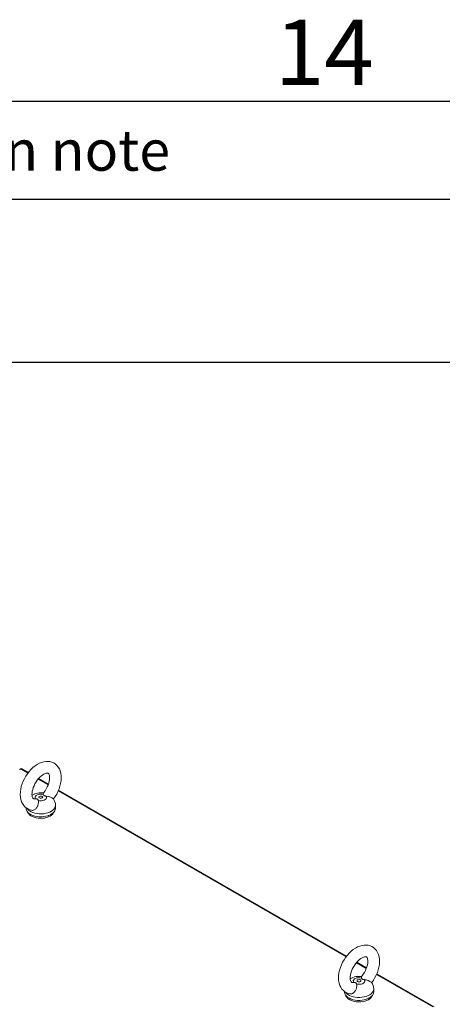
# Model space of a CAD drawing. Units: millimetres. Extents: x 63 to 34688, y 73 to 6060.
# Drawn here: x 6902 to 7161, y 5306 to 5910 of the extents above; entities that cross this region are included whole.
import ezdxf
from ezdxf.enums import TextEntityAlignment as Align

# ---------------------------------------------------------------- set-up
doc = ezdxf.new("R2010")
doc.units = ezdxf.units.MM
doc.header["$LTSCALE"] = 5
doc.layers.add('Title Block', color=7, linetype='Continuous')
doc.styles.add('ISO Proportional', font='ARIALN.TTF', dxfattribs={"width": 0.8})

# ---------------------------------------------------------------- blocks, each defined once
blk = doc.blocks.new('ISO A1 title block')
at = {"layer": 'Title Block'}
for p, q in [((820, 574), (20, 574)), ((650, 568), (820, 568))]:
    blk.add_line(p, q, dxfattribs=at)
at = {"layer": 'Title Block', "style": 'ISO Proportional'}
blk.add_text('14', height=4, dxfattribs=at).set_placement((695, 576.5), align=Align.MIDDLE)
blk.add_text('Revision note', height=2.5, dxfattribs=at).set_placement((664, 571), align=Align.MIDDLE_LEFT)
at = {"layer": 'Title Block', "style": 'ISO Proportional', "flags": 8}
for tag, p in [('FILENAME', (747, 43)), ('DATE', (772, 43)), ('SCALE', (802, 43)), ('EDITION', (787, 23)), ('SHEET', (802, 23))]:
    blk.add_attdef(tag, text='', height=2.5, dxfattribs=at).set_placement(p, align=Align.MIDDLE_LEFT)
blk.add_attdef('DRAWING_NUMBER', text='', height=3, dxfattribs=at).set_placement((755, 25), align=Align.MIDDLE)

msp = doc.modelspace()

# ---------------------------------------------------------------- linework, layer by layer
at = {"linetype": 'Continuous', "lineweight": 18}
for p, q in [((6901.83, 5450.26), (6901.4, 5450.51)), ((6902.25, 5450.51), (6901.83, 5450.26)), ((6902.21, 5450.48), (6902.46, 5450.92)), ((6902.25, 5450.51), (6906.64, 5447.98)), ((6903.02, 5450.59), (6902.46, 5450.92)), ((6906.92, 5448.34), (6903.03, 5450.59)), ((6912.94, 5444.34), (6919.02, 5440.83)), ((6919.17, 5441.27), (6913.23, 5444.7)), ((6925.3, 5437.2), (7101.8, 5335.31)), ((7102.08, 5335.68), (6925.48, 5437.63)), ((6905.56, 5426.76), (6905.56, 5426.45)), ((6923.56, 5426.45), (6923.56, 5428.26)), ((6919.22, 5422.05), (6919.01, 5421.93)), ((6919.01, 5421.93), (6919.01, 5421.98)), ((6922.29, 5423.8), (6922.16, 5423.72)), ((6922.29, 5423.84), (6922.29, 5423.8)), ((7108.1, 5331.68), (7114.18, 5328.17)), ((7114.33, 5328.6), (7108.39, 5332.04)), ((7120.46, 5324.54), (7155.05, 5304.57)), ((7155.83, 5304.65), (7120.64, 5324.96)), ((7100.72, 5314.1), (7100.72, 5313.78)), ((7117.46, 5311.13), (7117.33, 5311.06)), ((7117.46, 5311.18), (7117.46, 5311.13)), ((7118.72, 5313.78), (7118.72, 5315.6)), ((7114.38, 5309.39), (7114.17, 5309.27)), ((7114.17, 5309.27), (7114.17, 5309.32))]:
    msp.add_line(p, q, dxfattribs=at)
at = {"linetype": 'Continuous', "lineweight": 18, "flags": 128}
for points in [[(6922.33, 5432.16), (6922.43, 5432.28), (6923.43, 5433.71), (6924.33, 5435.21), (6925.12, 5436.77), (6925.79, 5438.37), (6926.34, 5439.99), (6926.75, 5441.63), (6927.02, 5443.26), (6927.14, 5444.87), (6927.1, 5446.45), (6926.89, 5447.97), (6926.5, 5449.41), (6925.94, 5450.72), (6925.3, 5451.77), (6924.47, 5452.79), (6923.52, 5453.63), (6922.47, 5454.29), (6921.36, 5454.78), (6920.18, 5455.1), (6918.96, 5455.24), (6917.69, 5455.21), (6916.39, 5455.01), (6915.06, 5454.63), (6913.71, 5454.07), (6912.37, 5453.34), (6911.04, 5452.45), (6909.76, 5451.41), (6908.55, 5450.25), (6907.4, 5448.97), (6906.34, 5447.59), (6905.38, 5446.13), (6904.51, 5444.61), (6903.76, 5443.04), (6903.13, 5441.43), (6902.62, 5439.8), (6902.25, 5438.16), (6902.03, 5436.54), (6901.96, 5434.93), (6902.06, 5433.37), (6902.33, 5431.87), (6902.78, 5430.47), (6903.32, 5429.33), (6904.07, 5428.2), (6904.95, 5427.25), (6905.93, 5426.46), (6907, 5425.86), (6908.14, 5425.43), (6908.96, 5425.25)], [(6910.77, 5432.3), (6910.52, 5432.28), (6910.23, 5432.32), (6910.04, 5432.38), (6909.85, 5432.52), (6909.69, 5432.72), (6909.51, 5433.04), (6909.35, 5433.5), (6909.22, 5434.15), (6909.16, 5434.95), (6909.2, 5435.86), (6909.34, 5436.88), (6909.59, 5437.98), (6909.95, 5439.14), (6910.43, 5440.31), (6911, 5441.48), (6911.67, 5442.62), (6912.42, 5443.7), (6913.22, 5444.7), (6914.06, 5445.58), (6914.91, 5446.34), (6915.75, 5446.96), (6916.53, 5447.43), (6917.25, 5447.76), (6917.87, 5447.96), (6918.36, 5448.04), (6918.72, 5448.04), (6918.97, 5447.99), (6919.14, 5447.91), (6919.31, 5447.76), (6919.48, 5447.53), (6919.65, 5447.16), (6919.82, 5446.6), (6919.92, 5445.89), (6919.95, 5445.04), (6919.87, 5444.08), (6919.69, 5443.03), (6919.4, 5441.91), (6918.99, 5440.74), (6918.47, 5439.56), (6917.86, 5438.4), (6917.16, 5437.28), (6916.39, 5436.23), (6916.03, 5435.81)], [(6910.77, 5432.29), (6910.93, 5432.3), (6911.34, 5432.31)], [(6911.34, 5432.31), (6911.07, 5432.84), (6911.06, 5433.38), (6911.3, 5433.91), (6911.77, 5434.39), (6912.45, 5434.77), (6913.28, 5435.04), (6914.2, 5435.16), (6915.15, 5435.15), (6916.05, 5434.98)], [(6911.34, 5432.31), (6911.56, 5432.3), (6911.77, 5432.28), (6911.98, 5432.24), (6912.19, 5432.19), (6912.41, 5432.11), (6912.52, 5432.06), (6912.61, 5432), (6912.77, 5431.86), (6912.84, 5431.79), (6912.89, 5431.71), (6912.95, 5431.61), (6913, 5431.51), (6913.03, 5431.41), (6913.06, 5431.3)], [(6917.77, 5433.97), (6918.04, 5433.45), (6918.05, 5432.9), (6917.81, 5432.37), (6917.34, 5431.89), (6916.66, 5431.51), (6915.83, 5431.25), (6914.91, 5431.12), (6913.96, 5431.14), (6913.06, 5431.3)], [(6915.41, 5433.79), (6915.67, 5433.57), (6915.76, 5433.3), (6915.66, 5433.04), (6915.4, 5432.81), (6915, 5432.66), (6914.54, 5432.61), (6914.09, 5432.67), (6913.7, 5432.82), (6913.44, 5433.05), (6913.36, 5433.31), (6913.45, 5433.58), (6913.71, 5433.8), (6914.11, 5433.95), (6914.57, 5434), (6915.03, 5433.94), (6915.41, 5433.79)], [(6917.77, 5433.97), (6917.55, 5434.01), (6917.34, 5434.05), (6917.13, 5434.11), (6916.92, 5434.17), (6916.7, 5434.27), (6916.6, 5434.32), (6916.5, 5434.38), (6916.34, 5434.51), (6916.28, 5434.57), (6916.22, 5434.64), (6916.16, 5434.72), (6916.11, 5434.81), (6916.08, 5434.89), (6916.05, 5434.98)], [(6919.01, 5421.93), (6917.75, 5421.59), (6916.42, 5421.36), (6915.04, 5421.26), (6913.66, 5421.28), (6912.29, 5421.42), (6910.98, 5421.68), (6909.75, 5422.05), (6908.64, 5422.53), (6907.67, 5423.1), (6906.86, 5423.76), (6906.23, 5424.47), (6905.8, 5425.23), (6905.59, 5426.02), (6905.56, 5426.45)], [(6923.56, 5428.26), (6923.46, 5427.52), (6923.16, 5426.74), (6922.66, 5426), (6921.97, 5425.31), (6921.1, 5424.69), (6920.08, 5424.16), (6918.93, 5423.72), (6917.68, 5423.39), (6916.36, 5423.17), (6914.99, 5423.07), (6913.61, 5423.09), (6912.26, 5423.24), (6910.95, 5423.5), (6909.74, 5423.87), (6908.63, 5424.35), (6907.67, 5424.92), (6906.87, 5425.56), (6906.32, 5426.16)], [(6913.06, 5431.3), (6913.1, 5431.01), (6913.13, 5430.7), (6913.14, 5430.36), (6913.13, 5429.99), (6913.06, 5429.38), (6913, 5429.06), (6912.92, 5428.72), (6912.82, 5428.39), (6912.71, 5428.06), (6912.57, 5427.73), (6912.4, 5427.4), (6912.2, 5427.05), (6911.98, 5426.72), (6911.67, 5426.35), (6911.37, 5426.04), (6911.09, 5425.82), (6910.8, 5425.62), (6910.45, 5425.44), (6910.15, 5425.32), (6909.85, 5425.24), (6909.48, 5425.19), (6909.18, 5425.2), (6908.95, 5425.23)], [(6922.66, 5424.19), (6922.39, 5423.59), (6921.88, 5422.88), (6921.18, 5422.23), (6920.3, 5421.66), (6919.28, 5421.17), (6918.13, 5420.78), (6916.89, 5420.51), (6915.59, 5420.35), (6914.27, 5420.32), (6912.95, 5420.4), (6911.67, 5420.61), (6910.47, 5420.94), (6909.37, 5421.37), (6908.41, 5421.9), (6907.61, 5422.51), (6906.98, 5423.19), (6906.56, 5423.91), (6906.45, 5424.19)], [(7117.5, 5319.5), (7117.59, 5319.61), (7118.59, 5321.04), (7119.49, 5322.55), (7120.28, 5324.1), (7120.95, 5325.7), (7121.5, 5327.33), (7121.91, 5328.96), (7122.19, 5330.59), (7122.3, 5332.21), (7122.26, 5333.79), (7122.05, 5335.31), (7121.66, 5336.74), (7121.1, 5338.06), (7120.46, 5339.11), (7119.63, 5340.12), (7118.68, 5340.97), (7117.63, 5341.63), (7116.52, 5342.12), (7115.34, 5342.43), (7114.12, 5342.57), (7112.85, 5342.54), (7111.55, 5342.34), (7110.22, 5341.96), (7108.87, 5341.41), (7107.53, 5340.68), (7106.2, 5339.79), (7104.93, 5338.75), (7103.71, 5337.58), (7102.57, 5336.3), (7101.5, 5334.93), (7100.54, 5333.47), (7099.67, 5331.95), (7098.92, 5330.37), (7098.29, 5328.77), (7097.78, 5327.14), (7097.41, 5325.5), (7097.19, 5323.87), (7097.13, 5322.27), (7097.22, 5320.7), (7097.5, 5319.21), (7097.94, 5317.81), (7098.49, 5316.67), (7099.23, 5315.54), (7100.11, 5314.58), (7101.09, 5313.8), (7102.16, 5313.19), (7103.3, 5312.76), (7104.12, 5312.59)], [(7105.93, 5319.64), (7105.68, 5319.62), (7105.39, 5319.65), (7105.2, 5319.72), (7105.01, 5319.85), (7104.85, 5320.05), (7104.67, 5320.37), (7104.51, 5320.84), (7104.38, 5321.49), (7104.33, 5322.28), (7104.36, 5323.2), (7104.5, 5324.22), (7104.75, 5325.32), (7105.11, 5326.47), (7105.59, 5327.65), (7106.17, 5328.82), (7106.84, 5329.96), (7107.58, 5331.04), (7108.39, 5332.03), (7109.22, 5332.92), (7110.07, 5333.68), (7110.91, 5334.3), (7111.7, 5334.77), (7112.41, 5335.1), (7113.03, 5335.29), (7113.52, 5335.37), (7113.88, 5335.37), (7114.13, 5335.33), (7114.3, 5335.24), (7114.47, 5335.1), (7114.64, 5334.86), (7114.81, 5334.5), (7114.98, 5333.93), (7115.08, 5333.22), (7115.11, 5332.38), (7115.03, 5331.42), (7114.85, 5330.37), (7114.56, 5329.24), (7114.15, 5328.08), (7113.64, 5326.9), (7113.02, 5325.74), (7112.32, 5324.62), (7111.55, 5323.57), (7111.19, 5323.15)], [(7108.22, 5318.64), (7108.26, 5318.35), (7108.29, 5318.03), (7108.3, 5317.69), (7108.29, 5317.33), (7108.22, 5316.72), (7108.16, 5316.39), (7108.08, 5316.06), (7107.98, 5315.73), (7107.87, 5315.4), (7107.73, 5315.07), (7107.56, 5314.73), (7107.36, 5314.39), (7107.14, 5314.06), (7106.83, 5313.68), (7106.53, 5313.38), (7106.25, 5313.15), (7105.96, 5312.95), (7105.62, 5312.77), (7105.32, 5312.65), (7105.01, 5312.57), (7104.65, 5312.53), (7104.34, 5312.54), (7104.12, 5312.57)], [(7105.93, 5319.63), (7106.1, 5319.64), (7106.5, 5319.65)], [(7106.5, 5319.65), (7106.23, 5320.17), (7106.22, 5320.72), (7106.46, 5321.25), (7106.93, 5321.72), (7107.61, 5322.11), (7108.44, 5322.37), (7109.36, 5322.5), (7110.31, 5322.48), (7111.22, 5322.32)], [(7106.5, 5319.65), (7106.72, 5319.64), (7106.93, 5319.62), (7107.15, 5319.58), (7107.35, 5319.53), (7107.57, 5319.44), (7107.68, 5319.39), (7107.77, 5319.33), (7107.93, 5319.2), (7108, 5319.13), (7108.06, 5319.05), (7108.11, 5318.95), (7108.16, 5318.85), (7108.19, 5318.74), (7108.22, 5318.64)], [(7112.93, 5321.31), (7113.2, 5320.78), (7113.21, 5320.23), (7112.98, 5319.7), (7112.5, 5319.23), (7111.82, 5318.85), (7110.99, 5318.58), (7110.07, 5318.45), (7109.12, 5318.47), (7108.22, 5318.64)], [(7110.57, 5321.13), (7110.83, 5320.9), (7110.92, 5320.64), (7110.82, 5320.37), (7110.56, 5320.15), (7110.17, 5320), (7109.71, 5319.95), (7109.25, 5320), (7108.86, 5320.16), (7108.6, 5320.38), (7108.52, 5320.65), (7108.61, 5320.91), (7108.88, 5321.14), (7109.27, 5321.28), (7109.73, 5321.33), (7110.19, 5321.28), (7110.57, 5321.13)], [(7112.93, 5321.31), (7112.72, 5321.34), (7112.5, 5321.39), (7112.29, 5321.44), (7112.08, 5321.51), (7111.86, 5321.61), (7111.76, 5321.66), (7111.66, 5321.72), (7111.5, 5321.84), (7111.44, 5321.91), (7111.38, 5321.98), (7111.32, 5322.06), (7111.28, 5322.14), (7111.24, 5322.23), (7111.22, 5322.32)], [(7114.17, 5309.27), (7112.91, 5308.93), (7111.58, 5308.7), (7110.2, 5308.6), (7108.82, 5308.61), (7107.45, 5308.76), (7106.14, 5309.02), (7104.91, 5309.39), (7103.8, 5309.87), (7102.83, 5310.44), (7102.02, 5311.09), (7101.39, 5311.81), (7100.97, 5312.57), (7100.75, 5313.36), (7100.72, 5313.78)], [(7118.72, 5315.59), (7118.62, 5314.85), (7118.32, 5314.08), (7117.82, 5313.34), (7117.13, 5312.65), (7116.26, 5312.03), (7115.24, 5311.49), (7114.09, 5311.06), (7112.84, 5310.72), (7111.52, 5310.51), (7110.15, 5310.41), (7108.77, 5310.43), (7107.42, 5310.57), (7106.12, 5310.83), (7104.9, 5311.21), (7103.8, 5311.68), (7102.83, 5312.25), (7102.03, 5312.9), (7101.48, 5313.5)], [(7117.82, 5311.53), (7117.56, 5310.93), (7117.04, 5310.22), (7116.34, 5309.57), (7115.46, 5308.99), (7114.44, 5308.51), (7113.29, 5308.12), (7112.05, 5307.84), (7110.75, 5307.69), (7109.43, 5307.65), (7108.11, 5307.74), (7106.83, 5307.95), (7105.63, 5308.27), (7104.53, 5308.71), (7103.57, 5309.23), (7102.77, 5309.84), (7102.14, 5310.52), (7101.72, 5311.25), (7101.61, 5311.53)]]:
    msp.add_lwpolyline(points, dxfattribs=at)
at = {"linetype": 'Continuous', "lineweight": 18}
for centre, radius, start, end in [((6902.71, 5449.87), 0.785, 65.68605, 125.61817), ((6914.47, 5425.87), 10.14, 79.98949, 121.38176), ((6917.13, 5435.41), 1.15, 160.07813, 201.71164), ((6917.14, 5425.42), 8.57, 52.8636, 85.7649), ((6917.24, 5428.49), 6.31, 357.84309, 36.60276), ((6919.87, 5426.57), 3.69, 311.09137, 358.04628), ((6916.55, 5430.15), 8.53, 286.73691, 312.33629), ((7109.63, 5313.21), 10.14, 79.98949, 121.38176), ((7112.29, 5322.74), 1.15, 160.07813, 201.71164), ((7112.3, 5312.76), 8.57, 52.8636, 85.7649), ((7112.4, 5315.82), 6.31, 357.84309, 36.60276), ((7111.71, 5317.49), 8.53, 286.73691, 312.33629), ((7115.03, 5313.91), 3.69, 311.09137, 358.04628)]:
    msp.add_arc(centre, radius, start, end, dxfattribs=at)
at = {"layer": 'Title Block'}
msp.add_line((6638.46, 5700.21), (8338.46, 5700.21), dxfattribs=at)

# ---------------------------------------------------------------- block references
at = {"layer": 'Title Block', "xscale": 10, "yscale": 10, "zscale": 10}
msp.add_blockref('ISO A1 title block', (138.46, 120.21), dxfattribs=at)

doc.saveas('drawing.dxf')
